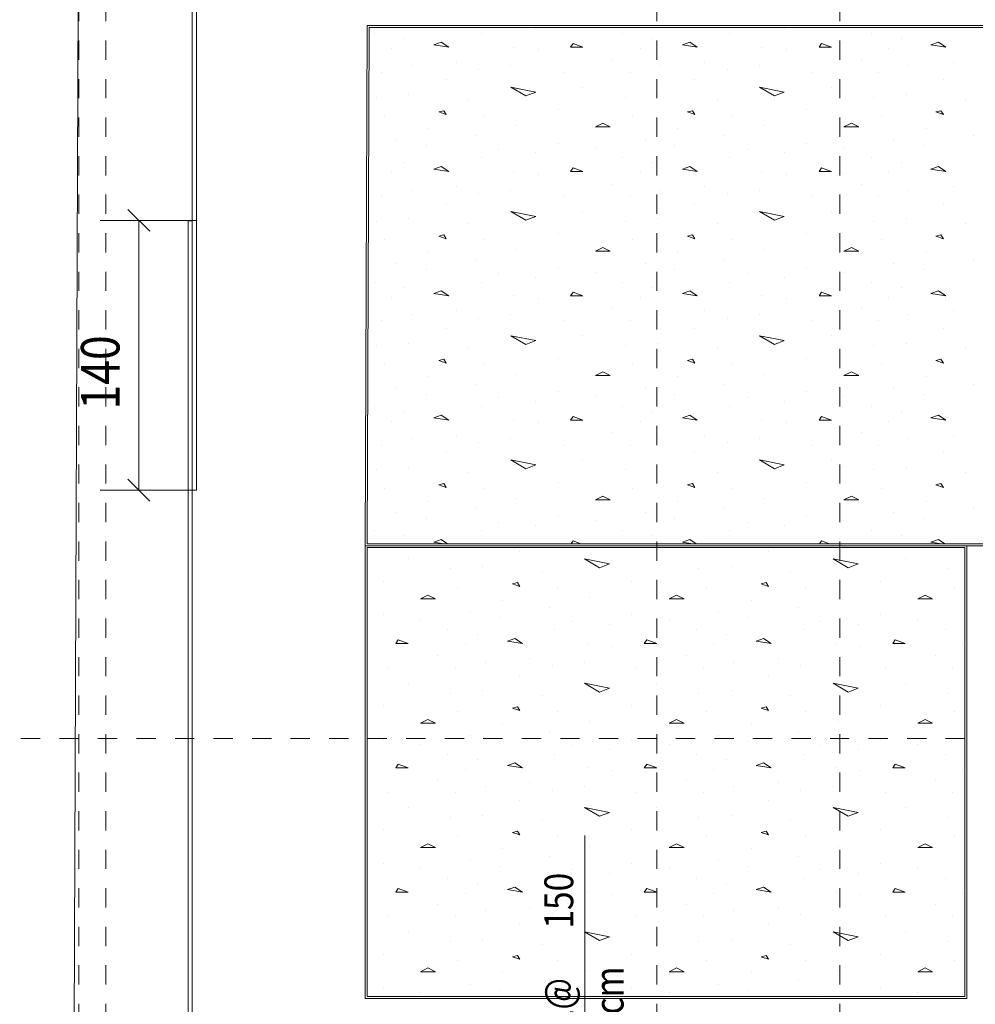
# Model space of a CAD drawing. Units: millimetres. Extents: x 356 to 1046, y 153 to 213.
# Drawn here: x 468 to 473, y 188 to 193 of the extents above; entities that cross this region are included whole.
import ezdxf

# ---------------------------------------------------------------- set-up
doc = ezdxf.new("R2010")
doc.units = ezdxf.units.MM
doc.header["$LTSCALE"] = 0.1
doc.linetypes.add('XKITLINE00', pattern=[0])
doc.linetypes.add('XKITLINE04', pattern=[3, 0.5, -0.5, 0.5, -0.5, 0.5, -0.5])
for name, color, linetype, lineweight in [('Dimension', 1, 'Continuous', 0), ('Graphic object', 1, 'Continuous', 0), ('Grid', 1, 'Continuous', 0), ('Part', 1, 'Continuous', 0), ('test', 1, 'Continuous', 0)]:
    doc.layers.add(name, color=color, linetype=linetype, lineweight=lineweight)
doc.styles.add('ROMANC', font='romans.shx')

# ---------------------------------------------------------------- blocks, each defined once
blk = doc.blocks.new('*A3125')
at = {"layer": 'Part', "color": 3, "linetype": 'XKITLINE00', "lineweight": 0}
blk.add_line((61.8536, -0.0995), (61.9924, 34.5304), dxfattribs=at)
blk = doc.blocks.new('*A3269')
at = {"layer": 'Graphic object', "color": 1, "linetype": 'XKITLINE00', "lineweight": 0}
for p, q in [((66.56, 20.59), (63.436525, 20.59)), ((63.436525, 20.59), (63.436525, 18.24)), ((66.56, 18.24), (66.56, 20.59)), ((63.436525, 18.24), (66.56, 18.24))]:
    blk.add_line(p, q, dxfattribs=at)
blk = doc.blocks.new('*A3270')
at = {"layer": 'Graphic object', "color": 3, "linetype": 'XKITLINE00', "lineweight": 0}
for p, q in [((66.55, 20.58), (63.4465, 20.58)), ((63.4465, 20.58), (63.4465, 18.25)), ((66.55, 18.25), (66.55, 20.58)), ((63.4465, 18.25), (66.55, 18.25))]:
    blk.add_line(p, q, dxfattribs=at)
at = {"layer": 'Graphic object', "color": 2, "linetype": 'XKITLINE00', "lineweight": 0}
for p, q in [((64.2403, 20.5597), (64.2403, 20.5597)), ((65.5306, 20.5597), (65.5306, 20.5597)), ((63.6597, 20.521), (63.6597, 20.521)), ((64.5758, 20.521), (64.7048, 20.4952)), ((64.6532, 20.4758), (64.5758, 20.521)), ((64.7048, 20.4952), (64.6532, 20.4758)), ((64.95, 20.521), (64.95, 20.521)), ((65.8661, 20.521), (65.9952, 20.4952)), ((65.9435, 20.4758), (65.8661, 20.521)), ((65.9952, 20.4952), (65.9435, 20.4758)), ((66.2403, 20.521), (66.2403, 20.521)), ((63.879, 20.4694), (63.879, 20.4694)), ((64.0468, 20.4823), (64.0468, 20.4823)), ((64.3565, 20.4564), (64.3565, 20.4564)), ((65.1694, 20.4694), (65.1694, 20.4694)), ((65.3371, 20.4823), (65.3371, 20.4823)), ((65.6468, 20.4564), (65.6468, 20.4564)), ((66.4597, 20.4694), (66.4597, 20.4694)), ((63.5307, 20.4048), (63.5307, 20.4048)), ((64.2274, 20.3984), (64.2016, 20.3919)), ((64.2016, 20.3919), (64.2403, 20.379)), ((64.2403, 20.379), (64.2274, 20.3984)), ((64.821, 20.4048), (64.821, 20.4048)), ((65.5177, 20.3984), (65.4919, 20.3919)), ((65.4919, 20.3919), (65.5306, 20.379)), ((65.5307, 20.379), (65.5177, 20.3984)), ((66.1113, 20.4048), (66.1113, 20.4048)), ((63.9177, 20.3726), (63.9177, 20.3726)), ((64.4339, 20.3726), (64.4339, 20.3726)), ((65.2081, 20.3726), (65.2081, 20.3726)), ((65.7242, 20.3726), (65.7242, 20.3726)), ((66.4984, 20.3726), (66.4984, 20.3726)), ((63.7629, 20.3339), (63.7242, 20.3145)), ((63.7242, 20.3145), (63.8016, 20.3145)), ((63.8016, 20.3145), (63.7629, 20.3339)), ((64.15, 20.3081), (64.15, 20.3081)), ((64.6016, 20.321), (64.6016, 20.321)), ((65.0532, 20.3339), (65.0145, 20.3145)), ((65.0145, 20.3145), (65.0919, 20.3145)), ((65.0919, 20.3145), (65.0532, 20.3339)), ((65.4403, 20.3081), (65.4403, 20.3081)), ((65.8919, 20.321), (65.8919, 20.321)), ((66.3435, 20.3339), (66.3048, 20.3145)), ((66.3048, 20.3145), (66.3823, 20.3145)), ((66.3823, 20.3145), (66.3435, 20.3339)), ((63.9823, 20.25), (63.9823, 20.25)), ((64.3952, 20.2694), (64.3952, 20.2694)), ((65.2726, 20.25), (65.2726, 20.25)), ((65.6855, 20.2694), (65.6855, 20.2694)), ((63.5307, 20.2306), (63.5307, 20.2306)), ((63.7242, 20.2048), (63.7242, 20.2048)), ((64.1371, 20.2177), (64.1371, 20.2177)), ((64.5113, 20.1984), (64.5113, 20.1984)), ((64.821, 20.2306), (64.821, 20.2306)), ((65.0145, 20.2048), (65.0145, 20.2048)), ((65.4274, 20.2177), (65.4274, 20.2177)), ((65.8016, 20.1984), (65.8016, 20.1984)), ((66.1113, 20.2306), (66.1113, 20.2306)), ((66.3048, 20.2048), (66.3048, 20.2048)), ((63.8661, 20.1532), (63.8661, 20.1532)), ((64.421, 20.1532), (64.421, 20.1532)), ((64.7048, 20.179), (64.7048, 20.179)), ((65.1565, 20.1532), (65.1565, 20.1532)), ((65.7113, 20.1532), (65.7113, 20.1532)), ((65.9952, 20.179), (65.9952, 20.179)), ((66.4468, 20.1532), (66.4468, 20.1532)), ((63.6081, 20.1016), (63.5952, 20.0823)), ((63.6597, 20.0823), (63.6081, 20.1016)), ((64.021, 20.1274), (64.021, 20.1274)), ((64.2145, 20.1081), (64.1758, 20.0952)), ((64.1758, 20.0952), (64.2532, 20.0823)), ((64.2532, 20.0823), (64.2145, 20.1081)), ((64.8984, 20.1016), (64.8855, 20.0823)), ((64.95, 20.0823), (64.8984, 20.1016)), ((65.3113, 20.1274), (65.3113, 20.1274)), ((65.5048, 20.1081), (65.4661, 20.0952)), ((65.4661, 20.0952), (65.5436, 20.0823)), ((65.5435, 20.0823), (65.5048, 20.1081)), ((66.1887, 20.1016), (66.1758, 20.0823)), ((66.2403, 20.0823), (66.1887, 20.1016)), ((63.5952, 20.0823), (63.6597, 20.0823)), ((63.9565, 20.0758), (63.9565, 20.0758)), ((64.5887, 20.0823), (64.5887, 20.0823)), ((64.7177, 20.0694), (64.7177, 20.0694)), ((64.8855, 20.0823), (64.95, 20.0823)), ((65.2468, 20.0758), (65.2468, 20.0758)), ((65.879, 20.0823), (65.879, 20.0823)), ((66.0081, 20.0694), (66.0081, 20.0694)), ((66.1758, 20.0823), (66.2403, 20.0823)), ((66.5371, 20.0758), (66.5371, 20.0758)), ((63.8145, 20.0177), (63.8145, 20.0177)), ((64.0597, 19.9855), (64.0597, 19.9855)), ((64.2919, 20.0048), (64.2919, 20.0048)), ((64.5758, 19.9855), (64.5758, 19.9855)), ((65.1048, 20.0177), (65.1048, 20.0177)), ((65.35, 19.9855), (65.35, 19.9855)), ((65.5823, 20.0048), (65.5823, 20.0048)), ((65.8661, 19.9855), (65.8661, 19.9855)), ((66.3952, 20.0177), (66.3952, 20.0177)), ((63.5565, 19.9532), (63.5565, 19.9532)), ((63.9048, 19.9532), (63.9048, 19.9532)), ((64.4081, 19.9661), (64.4081, 19.9661)), ((64.8468, 19.9532), (64.8468, 19.9532)), ((65.1952, 19.9532), (65.1952, 19.9532)), ((65.6984, 19.9661), (65.6984, 19.9661)), ((66.1371, 19.9532), (66.1371, 19.9532)), ((66.4855, 19.9532), (66.4855, 19.9532)), ((64.2403, 19.9145), (64.2403, 19.9145)), ((65.5306, 19.9145), (65.5306, 19.9145)), ((63.6597, 19.8758), (63.6597, 19.8758)), ((64.0468, 19.8371), (64.0468, 19.8371)), ((64.5758, 19.8758), (64.7048, 19.85)), ((64.6532, 19.8306), (64.5758, 19.8758)), ((64.7048, 19.85), (64.6532, 19.8306)), ((64.95, 19.8758), (64.95, 19.8758)), ((65.3371, 19.8371), (65.3371, 19.8371)), ((65.8661, 19.8758), (65.9952, 19.85)), ((65.9435, 19.8306), (65.8661, 19.8758)), ((65.9952, 19.85), (65.9435, 19.8306)), ((66.2403, 19.8758), (66.2403, 19.8758)), ((63.879, 19.8242), (63.879, 19.8242)), ((64.3565, 19.8113), (64.3565, 19.8113)), ((65.1694, 19.8242), (65.1694, 19.8242)), ((65.6468, 19.8113), (65.6468, 19.8113)), ((66.4597, 19.8242), (66.4597, 19.8242)), ((63.5307, 19.7597), (63.5307, 19.7597)), ((63.9177, 19.7274), (63.9177, 19.7274)), ((64.2274, 19.7532), (64.2016, 19.7468)), ((64.2016, 19.7468), (64.2403, 19.7339)), ((64.2403, 19.7339), (64.2274, 19.7532)), ((64.4339, 19.7274), (64.4339, 19.7274)), ((64.821, 19.7597), (64.821, 19.7597)), ((65.2081, 19.7274), (65.2081, 19.7274)), ((65.5177, 19.7532), (65.4919, 19.7468)), ((65.4919, 19.7468), (65.5306, 19.7339)), ((65.5306, 19.7339), (65.5177, 19.7532)), ((65.7242, 19.7274), (65.7242, 19.7274)), ((66.1113, 19.7597), (66.1113, 19.7597)), ((66.4984, 19.7274), (66.4984, 19.7274)), ((63.7629, 19.6887), (63.7242, 19.6694)), ((63.8016, 19.6694), (63.7629, 19.6887)), ((64.6016, 19.6758), (64.6016, 19.6758)), ((65.0532, 19.6887), (65.0145, 19.6694)), ((65.0919, 19.6694), (65.0532, 19.6887)), ((65.8919, 19.6758), (65.8919, 19.6758)), ((66.3435, 19.6887), (66.3048, 19.6694)), ((66.3823, 19.6694), (66.3435, 19.6887)), ((63.7242, 19.6694), (63.8016, 19.6694)), ((64.15, 19.6629), (64.15, 19.6629)), ((64.3952, 19.6242), (64.3952, 19.6242)), ((65.0145, 19.6694), (65.0919, 19.6694)), ((65.4403, 19.6629), (65.4403, 19.6629)), ((65.6855, 19.6242), (65.6855, 19.6242)), ((66.3048, 19.6694), (66.3823, 19.6694)), ((63.5307, 19.5855), (63.5307, 19.5855)), ((63.9823, 19.6048), (63.9823, 19.6048)), ((64.1371, 19.5726), (64.1371, 19.5726)), ((64.821, 19.5855), (64.821, 19.5855)), ((65.2726, 19.6048), (65.2726, 19.6048)), ((65.4274, 19.5726), (65.4274, 19.5726)), ((66.1113, 19.5855), (66.1113, 19.5855)), ((63.7242, 19.5597), (63.7242, 19.5597)), ((64.5113, 19.5532), (64.5113, 19.5532)), ((64.7048, 19.5339), (64.7048, 19.5339)), ((65.0145, 19.5597), (65.0145, 19.5597)), ((65.8016, 19.5532), (65.8016, 19.5532)), ((65.9952, 19.5339), (65.9952, 19.5339)), ((66.3048, 19.5597), (66.3048, 19.5597)), ((63.8661, 19.5081), (63.8661, 19.5081)), ((64.021, 19.4823), (64.021, 19.4823)), ((64.421, 19.5081), (64.421, 19.5081)), ((65.1565, 19.5081), (65.1565, 19.5081)), ((65.3113, 19.4823), (65.3113, 19.4823)), ((65.7113, 19.5081), (65.7113, 19.5081)), ((66.4468, 19.5081), (66.4468, 19.5081)), ((63.6081, 19.4564), (63.5952, 19.4371)), ((63.5952, 19.4371), (63.6597, 19.4371)), ((63.6597, 19.4371), (63.6081, 19.4564)), ((63.9565, 19.4306), (63.9565, 19.4306)), ((64.2145, 19.4629), (64.1758, 19.45)), ((64.1758, 19.45), (64.2532, 19.4371)), ((64.2532, 19.4371), (64.2145, 19.4629)), ((64.5887, 19.4371), (64.5887, 19.4371)), ((64.7177, 19.4242), (64.7177, 19.4242)), ((64.8984, 19.4564), (64.8855, 19.4371)), ((64.8855, 19.4371), (64.95, 19.4371)), ((64.95, 19.4371), (64.8984, 19.4564)), ((65.2468, 19.4306), (65.2468, 19.4306)), ((65.5048, 19.4629), (65.4661, 19.45)), ((65.4661, 19.45), (65.5435, 19.4371)), ((65.5435, 19.4371), (65.5048, 19.4629)), ((65.879, 19.4371), (65.879, 19.4371)), ((66.0081, 19.4242), (66.0081, 19.4242)), ((66.1887, 19.4564), (66.1758, 19.4371)), ((66.1758, 19.4371), (66.2403, 19.4371)), ((66.2403, 19.4371), (66.1887, 19.4564)), ((66.5371, 19.4306), (66.5371, 19.4306)), ((63.8145, 19.3726), (63.8145, 19.3726)), ((65.1048, 19.3726), (65.1048, 19.3726)), ((66.3952, 19.3726), (66.3952, 19.3726)), ((64.0597, 19.3403), (64.0597, 19.3403)), ((64.2919, 19.3597), (64.2919, 19.3597)), ((64.4081, 19.321), (64.4081, 19.321)), ((64.5758, 19.3403), (64.5758, 19.3403)), ((65.35, 19.3403), (65.35, 19.3403)), ((65.5823, 19.3597), (65.5823, 19.3597)), ((65.6984, 19.321), (65.6984, 19.321)), ((65.8661, 19.3403), (65.8661, 19.3403)), ((63.5565, 19.3081), (63.5565, 19.3081)), ((63.9048, 19.3081), (63.9048, 19.3081)), ((64.2403, 19.2694), (64.2403, 19.2694)), ((64.8468, 19.3081), (64.8468, 19.3081)), ((65.1952, 19.3081), (65.1952, 19.3081)), ((65.5306, 19.2694), (65.5306, 19.2694)), ((66.1371, 19.3081), (66.1371, 19.3081)), ((66.4855, 19.3081), (66.4855, 19.3081)), ((63.6597, 19.2306), (63.6597, 19.2306)), ((64.5758, 19.2306), (64.7048, 19.2048)), ((64.6532, 19.1855), (64.5758, 19.2306)), ((64.95, 19.2306), (64.95, 19.2306)), ((65.8661, 19.2306), (65.9952, 19.2048)), ((65.9435, 19.1855), (65.8661, 19.2306)), ((66.2403, 19.2306), (66.2403, 19.2306)), ((63.879, 19.179), (63.879, 19.179)), ((64.0468, 19.1919), (64.0468, 19.1919)), ((64.3565, 19.1661), (64.3565, 19.1661)), ((64.7048, 19.2048), (64.6532, 19.1855)), ((65.1694, 19.179), (65.1694, 19.179)), ((65.3371, 19.1919), (65.3371, 19.1919)), ((65.6468, 19.1661), (65.6468, 19.1661)), ((65.9952, 19.2048), (65.9435, 19.1855)), ((66.4597, 19.179), (66.4597, 19.179)), ((63.5307, 19.1145), (63.5307, 19.1145)), ((64.821, 19.1145), (64.821, 19.1145)), ((66.1113, 19.1145), (66.1113, 19.1145)), ((63.9177, 19.0823), (63.9177, 19.0823)), ((64.2274, 19.1081), (64.2016, 19.1016)), ((64.2016, 19.1016), (64.2403, 19.0887)), ((64.2403, 19.0887), (64.2274, 19.1081)), ((64.4339, 19.0823), (64.4339, 19.0823)), ((65.2081, 19.0823), (65.2081, 19.0823)), ((65.5177, 19.1081), (65.4919, 19.1016)), ((65.4919, 19.1016), (65.5306, 19.0887)), ((65.5306, 19.0887), (65.5177, 19.1081)), ((65.7242, 19.0823), (65.7242, 19.0823)), ((66.4984, 19.0823), (66.4984, 19.0823)), ((63.7629, 19.0435), (63.7242, 19.0242)), ((63.7242, 19.0242), (63.8016, 19.0242)), ((63.8016, 19.0242), (63.7629, 19.0435)), ((64.15, 19.0177), (64.15, 19.0177)), ((64.6016, 19.0306), (64.6016, 19.0306)), ((65.0532, 19.0435), (65.0145, 19.0242)), ((65.0145, 19.0242), (65.0919, 19.0242)), ((65.0919, 19.0242), (65.0532, 19.0435)), ((65.4403, 19.0177), (65.4403, 19.0177)), ((65.8919, 19.0306), (65.8919, 19.0306)), ((66.3435, 19.0435), (66.3048, 19.0242)), ((66.3048, 19.0242), (66.3823, 19.0242)), ((66.3823, 19.0242), (66.3435, 19.0435)), ((63.9823, 18.9597), (63.9823, 18.9597)), ((64.3952, 18.979), (64.3952, 18.979)), ((65.2726, 18.9597), (65.2726, 18.9597)), ((65.6855, 18.979), (65.6855, 18.979)), ((63.5307, 18.9403), (63.5307, 18.9403)), ((63.7242, 18.9145), (63.7242, 18.9145)), ((64.1371, 18.9274), (64.1371, 18.9274)), ((64.5113, 18.9081), (64.5113, 18.9081)), ((64.821, 18.9403), (64.821, 18.9403)), ((65.0145, 18.9145), (65.0145, 18.9145)), ((65.4274, 18.9274), (65.4274, 18.9274)), ((65.8016, 18.9081), (65.8016, 18.9081)), ((66.1113, 18.9403), (66.1113, 18.9403)), ((66.3048, 18.9145), (66.3048, 18.9145)), ((63.8661, 18.8629), (63.8661, 18.8629)), ((64.421, 18.8629), (64.421, 18.8629)), ((64.7048, 18.8887), (64.7048, 18.8887)), ((65.1565, 18.8629), (65.1565, 18.8629)), ((65.7113, 18.8629), (65.7113, 18.8629)), ((65.9952, 18.8887), (65.9952, 18.8887)), ((66.4468, 18.8629), (66.4468, 18.8629)), ((63.6081, 18.8113), (63.5952, 18.7919)), ((63.6597, 18.7919), (63.6081, 18.8113)), ((64.021, 18.8371), (64.021, 18.8371)), ((64.2145, 18.8177), (64.1758, 18.8048)), ((64.2532, 18.7919), (64.2145, 18.8177)), ((64.8984, 18.8113), (64.8855, 18.7919)), ((64.95, 18.7919), (64.8984, 18.8113)), ((65.3113, 18.8371), (65.3113, 18.8371)), ((65.5048, 18.8177), (65.4661, 18.8048)), ((65.5435, 18.7919), (65.5048, 18.8177)), ((66.1887, 18.8113), (66.1758, 18.7919)), ((66.2403, 18.7919), (66.1887, 18.8113)), ((63.5952, 18.7919), (63.6597, 18.7919)), ((63.9565, 18.7855), (63.9565, 18.7855)), ((64.1758, 18.8048), (64.2532, 18.7919)), ((64.5887, 18.7919), (64.5887, 18.7919)), ((64.7177, 18.779), (64.7177, 18.779)), ((64.8855, 18.7919), (64.95, 18.7919)), ((65.2468, 18.7855), (65.2468, 18.7855)), ((65.4661, 18.8048), (65.5435, 18.7919)), ((65.879, 18.7919), (65.879, 18.7919)), ((66.0081, 18.779), (66.0081, 18.779)), ((66.1758, 18.7919), (66.2403, 18.7919)), ((66.5371, 18.7855), (66.5371, 18.7855)), ((63.8145, 18.7274), (63.8145, 18.7274)), ((64.2919, 18.7145), (64.2919, 18.7145)), ((65.1048, 18.7274), (65.1048, 18.7274)), ((65.5823, 18.7145), (65.5823, 18.7145)), ((66.3952, 18.7274), (66.3952, 18.7274)), ((63.5565, 18.6629), (63.5565, 18.6629)), ((63.9048, 18.6629), (63.9048, 18.6629)), ((64.0597, 18.6952), (64.0597, 18.6952)), ((64.4081, 18.6758), (64.4081, 18.6758)), ((64.5758, 18.6952), (64.5758, 18.6952)), ((64.8468, 18.6629), (64.8468, 18.6629)), ((65.1952, 18.6629), (65.1952, 18.6629)), ((65.35, 18.6952), (65.35, 18.6952)), ((65.6984, 18.6758), (65.6984, 18.6758)), ((65.8661, 18.6952), (65.8661, 18.6952)), ((66.1371, 18.6629), (66.1371, 18.6629)), ((66.4855, 18.6629), (66.4855, 18.6629)), ((64.2403, 18.6242), (64.2403, 18.6242)), ((65.5306, 18.6242), (65.5306, 18.6242)), ((63.6597, 18.5855), (63.6597, 18.5855)), ((64.5758, 18.5855), (64.7048, 18.5597)), ((64.6532, 18.5403), (64.5758, 18.5855)), ((64.7048, 18.5597), (64.6532, 18.5403)), ((64.95, 18.5855), (64.95, 18.5855)), ((65.8661, 18.5855), (65.9952, 18.5597)), ((65.9435, 18.5403), (65.8661, 18.5855)), ((65.9952, 18.5597), (65.9435, 18.5403)), ((66.2403, 18.5855), (66.2403, 18.5855)), ((63.879, 18.5339), (63.879, 18.5339)), ((64.0468, 18.5468), (64.0468, 18.5468)), ((64.3565, 18.521), (64.3565, 18.521)), ((65.1694, 18.5339), (65.1694, 18.5339)), ((65.3371, 18.5468), (65.3371, 18.5468)), ((65.6468, 18.521), (65.6468, 18.521)), ((66.4597, 18.5339), (66.4597, 18.5339)), ((63.5307, 18.4694), (63.5307, 18.4694)), ((64.2274, 18.4629), (64.2016, 18.4565)), ((64.2016, 18.4565), (64.2403, 18.4435)), ((64.2403, 18.4435), (64.2274, 18.4629)), ((64.821, 18.4694), (64.821, 18.4694)), ((65.5177, 18.4629), (65.4919, 18.4565)), ((65.4919, 18.4565), (65.5306, 18.4435)), ((65.5306, 18.4435), (65.5177, 18.4629)), ((66.1113, 18.4694), (66.1113, 18.4694)), ((63.7629, 18.3984), (63.7242, 18.379)), ((63.8016, 18.379), (63.7629, 18.3984)), ((63.9177, 18.4371), (63.9177, 18.4371)), ((64.4339, 18.4371), (64.4339, 18.4371)), ((65.0532, 18.3984), (65.0145, 18.379)), ((65.0919, 18.379), (65.0532, 18.3984)), ((65.2081, 18.4371), (65.2081, 18.4371)), ((65.7242, 18.4371), (65.7242, 18.4371)), ((66.3435, 18.3984), (66.3048, 18.379)), ((66.3823, 18.379), (66.3435, 18.3984)), ((66.4984, 18.4371), (66.4984, 18.4371)), ((63.7242, 18.379), (63.8016, 18.379)), ((64.15, 18.3726), (64.15, 18.3726)), ((64.6016, 18.3855), (64.6016, 18.3855)), ((65.0145, 18.379), (65.0919, 18.379)), ((65.4403, 18.3726), (65.4403, 18.3726)), ((65.8919, 18.3855), (65.8919, 18.3855)), ((66.3048, 18.379), (66.3823, 18.379)), ((63.5307, 18.2952), (63.5307, 18.2952)), ((63.9823, 18.3145), (63.9823, 18.3145)), ((64.3952, 18.3339), (64.3952, 18.3339)), ((64.821, 18.2952), (64.821, 18.2952)), ((65.2726, 18.3145), (65.2726, 18.3145)), ((65.6855, 18.3339), (65.6855, 18.3339)), ((66.1113, 18.2952), (66.1113, 18.2952)), ((63.7242, 18.2694), (63.7242, 18.2694)), ((64.1371, 18.2823), (64.1371, 18.2823)), ((64.5113, 18.2629), (64.5113, 18.2629)), ((65.0145, 18.2694), (65.0145, 18.2694)), ((65.4274, 18.2823), (65.4274, 18.2823)), ((65.8016, 18.2629), (65.8016, 18.2629)), ((66.3048, 18.2694), (66.3048, 18.2694))]:
    blk.add_line(p, q, dxfattribs=at)
blk = doc.blocks.new('*A3271')
at = {"layer": 'Graphic object', "color": 1, "linetype": 'XKITLINE00', "lineweight": 0}
for p, q in [((63.447343, 23.29), (63.436525, 20.59)), ((68.758072, 23.29), (63.447343, 23.29)), ((63.436525, 20.59), (68.769243, 20.59))]:
    blk.add_line(p, q, dxfattribs=at)
blk = doc.blocks.new('*A3272')
at = {"layer": 'Graphic object', "color": 3, "linetype": 'XKITLINE00', "lineweight": 0}
for p, q in [((63.4573, 23.28), (63.4466, 20.6)), ((68.7481, 23.28), (63.4573, 23.28)), ((63.4466, 20.6), (68.7592, 20.6))]:
    blk.add_line(p, q, dxfattribs=at)
at = {"layer": 'Graphic object', "color": 2, "linetype": 'XKITLINE00', "lineweight": 0}
for p, q in [((64.3223, 23.2735), (64.3223, 23.2735)), ((65.6126, 23.2735), (65.6126, 23.2735)), ((63.4836, 23.2477), (63.4836, 23.2477)), ((63.6384, 23.2219), (63.6384, 23.2219)), ((63.832, 23.2026), (63.7933, 23.1897)), ((63.8707, 23.1768), (63.832, 23.2026)), ((64.0384, 23.2477), (64.0384, 23.2477)), ((64.7739, 23.2477), (64.7739, 23.2477)), ((64.9288, 23.2219), (64.9288, 23.2219)), ((65.1223, 23.2026), (65.0836, 23.1897)), ((65.161, 23.1768), (65.1223, 23.2026)), ((65.3288, 23.2477), (65.3288, 23.2477)), ((66.0642, 23.2477), (66.0642, 23.2477)), ((66.2191, 23.2219), (66.2191, 23.2219)), ((66.4126, 23.2026), (66.3739, 23.1897)), ((66.4513, 23.1768), (66.4126, 23.2026)), ((63.5739, 23.1703), (63.5739, 23.1703)), ((63.7933, 23.1897), (63.8707, 23.1768)), ((64.2062, 23.1768), (64.2062, 23.1768)), ((64.3352, 23.1639), (64.3352, 23.1639)), ((64.5159, 23.1961), (64.503, 23.1768)), ((64.503, 23.1768), (64.5675, 23.1768)), ((64.5675, 23.1768), (64.5159, 23.1961)), ((64.8643, 23.1703), (64.8643, 23.1703)), ((65.0836, 23.1897), (65.161, 23.1768)), ((65.4965, 23.1768), (65.4965, 23.1768)), ((65.6255, 23.1639), (65.6255, 23.1639)), ((65.8062, 23.1961), (65.7933, 23.1768)), ((65.7933, 23.1768), (65.8578, 23.1768)), ((65.8578, 23.1768), (65.8062, 23.1961)), ((66.1546, 23.1703), (66.1546, 23.1703)), ((66.3739, 23.1897), (66.4513, 23.1768)), ((63.9094, 23.0994), (63.9094, 23.0994)), ((64.7223, 23.1123), (64.7223, 23.1123)), ((65.1997, 23.0994), (65.1997, 23.0994)), ((66.0126, 23.1123), (66.0126, 23.1123)), ((66.4901, 23.0994), (66.4901, 23.0994)), ((63.5223, 23.0477), (63.5223, 23.0477)), ((63.6772, 23.08), (63.6772, 23.08)), ((64.0255, 23.0606), (64.0255, 23.0606)), ((64.1933, 23.08), (64.1933, 23.08)), ((64.4643, 23.0477), (64.4643, 23.0477)), ((64.8126, 23.0477), (64.8126, 23.0477)), ((64.9675, 23.08), (64.9675, 23.08)), ((65.3159, 23.0606), (65.3159, 23.0606)), ((65.4836, 23.08), (65.4836, 23.08)), ((65.7546, 23.0477), (65.7546, 23.0477)), ((66.103, 23.0477), (66.103, 23.0477)), ((66.2578, 23.08), (66.2578, 23.08)), ((63.8578, 23.009), (63.8578, 23.009)), ((65.1481, 23.009), (65.1481, 23.009)), ((66.4384, 23.009), (66.4384, 23.009)), ((64.1933, 22.9703), (64.3223, 22.9445)), ((64.2707, 22.9252), (64.1933, 22.9703)), ((64.5675, 22.9703), (64.5675, 22.9703)), ((65.4836, 22.9703), (65.6126, 22.9445)), ((65.561, 22.9252), (65.4836, 22.9703)), ((65.8578, 22.9703), (65.8578, 22.9703)), ((63.4965, 22.9187), (63.4965, 22.9187)), ((63.6643, 22.9316), (63.6643, 22.9316)), ((63.9739, 22.9058), (63.9739, 22.9058)), ((64.3223, 22.9445), (64.2707, 22.9252)), ((64.7868, 22.9187), (64.7868, 22.9187)), ((64.9546, 22.9316), (64.9546, 22.9316)), ((65.2642, 22.9058), (65.2642, 22.9058)), ((65.6126, 22.9445), (65.561, 22.9252)), ((66.0772, 22.9187), (66.0772, 22.9187)), ((66.2449, 22.9316), (66.2449, 22.9316)), ((66.5546, 22.9058), (66.5546, 22.9058)), ((63.8449, 22.8477), (63.8191, 22.8413)), ((63.8578, 22.8284), (63.8449, 22.8477)), ((64.4384, 22.8542), (64.4384, 22.8542)), ((65.1352, 22.8477), (65.1094, 22.8413)), ((65.1481, 22.8284), (65.1352, 22.8477)), ((65.7288, 22.8542), (65.7288, 22.8542)), ((66.4255, 22.8477), (66.3997, 22.8413)), ((66.4384, 22.8284), (66.4255, 22.8477)), ((63.5352, 22.8219), (63.5352, 22.8219)), ((63.8191, 22.8413), (63.8578, 22.8284)), ((64.0513, 22.8219), (64.0513, 22.8219)), ((64.8255, 22.8219), (64.8255, 22.8219)), ((65.1094, 22.8413), (65.1481, 22.8284)), ((65.3417, 22.8219), (65.3417, 22.8219)), ((66.1159, 22.8219), (66.1159, 22.8219)), ((66.3997, 22.8413), (66.4384, 22.8284)), ((63.7675, 22.7574), (63.7675, 22.7574)), ((64.2191, 22.7703), (64.2191, 22.7703)), ((64.6707, 22.7832), (64.632, 22.7639)), ((64.632, 22.7639), (64.7094, 22.7639)), ((64.7094, 22.7639), (64.6707, 22.7832)), ((65.0578, 22.7574), (65.0578, 22.7574)), ((65.5094, 22.7703), (65.5094, 22.7703)), ((65.961, 22.7832), (65.9223, 22.7639)), ((65.9223, 22.7639), (65.9997, 22.7639)), ((65.9997, 22.7639), (65.961, 22.7832)), ((66.3481, 22.7574), (66.3481, 22.7574)), ((63.5997, 22.6994), (63.5997, 22.6994)), ((64.0126, 22.7187), (64.0126, 22.7187)), ((64.8901, 22.6994), (64.8901, 22.6994)), ((65.303, 22.7187), (65.303, 22.7187)), ((66.1804, 22.6994), (66.1804, 22.6994)), ((66.5933, 22.7187), (66.5933, 22.7187)), ((63.7546, 22.6671), (63.7546, 22.6671)), ((64.1288, 22.6477), (64.1288, 22.6477)), ((64.4384, 22.68), (64.4384, 22.68)), ((64.632, 22.6542), (64.632, 22.6542)), ((65.0449, 22.6671), (65.0449, 22.6671)), ((65.4191, 22.6477), (65.4191, 22.6477)), ((65.7288, 22.68), (65.7288, 22.68)), ((65.9223, 22.6542), (65.9223, 22.6542)), ((66.3352, 22.6671), (66.3352, 22.6671)), ((63.4836, 22.6026), (63.4836, 22.6026)), ((64.0384, 22.6026), (64.0384, 22.6026)), ((64.3223, 22.6284), (64.3223, 22.6284)), ((64.7739, 22.6026), (64.7739, 22.6026)), ((65.3288, 22.6026), (65.3288, 22.6026)), ((65.6126, 22.6284), (65.6126, 22.6284)), ((66.0642, 22.6026), (66.0642, 22.6026)), ((63.6384, 22.5768), (63.6384, 22.5768)), ((63.832, 22.5574), (63.7933, 22.5445)), ((63.7933, 22.5445), (63.8707, 22.5316)), ((63.8707, 22.5316), (63.832, 22.5574)), ((64.5159, 22.551), (64.503, 22.5316)), ((64.5675, 22.5316), (64.5159, 22.551)), ((64.9288, 22.5768), (64.9288, 22.5768)), ((65.1223, 22.5574), (65.0836, 22.5445)), ((65.0836, 22.5445), (65.161, 22.5316)), ((65.161, 22.5316), (65.1223, 22.5574)), ((65.8062, 22.551), (65.7933, 22.5316)), ((65.8578, 22.5316), (65.8062, 22.551)), ((66.2191, 22.5768), (66.2191, 22.5768)), ((66.4126, 22.5574), (66.3739, 22.5445)), ((66.3739, 22.5445), (66.4513, 22.5316)), ((66.4513, 22.5316), (66.4126, 22.5574)), ((63.5739, 22.5252), (63.5739, 22.5252)), ((64.2062, 22.5316), (64.2062, 22.5316)), ((64.3352, 22.5187), (64.3352, 22.5187)), ((64.503, 22.5316), (64.5675, 22.5316)), ((64.8643, 22.5252), (64.8643, 22.5252)), ((65.4965, 22.5316), (65.4965, 22.5316)), ((65.6255, 22.5187), (65.6255, 22.5187)), ((65.7933, 22.5316), (65.8578, 22.5316)), ((66.1546, 22.5252), (66.1546, 22.5252)), ((63.6772, 22.4348), (63.6772, 22.4348)), ((63.9094, 22.4542), (63.9094, 22.4542)), ((64.1933, 22.4348), (64.1933, 22.4348)), ((64.7223, 22.4671), (64.7223, 22.4671)), ((64.9675, 22.4348), (64.9675, 22.4348)), ((65.1997, 22.4542), (65.1997, 22.4542)), ((65.4836, 22.4348), (65.4836, 22.4348)), ((66.0126, 22.4671), (66.0126, 22.4671)), ((66.2578, 22.4348), (66.2578, 22.4348)), ((66.4901, 22.4542), (66.4901, 22.4542)), ((63.5223, 22.4026), (63.5223, 22.4026)), ((64.0255, 22.4155), (64.0255, 22.4155)), ((64.4643, 22.4026), (64.4643, 22.4026)), ((64.8126, 22.4026), (64.8126, 22.4026)), ((65.3159, 22.4155), (65.3159, 22.4155)), ((65.7546, 22.4026), (65.7546, 22.4026)), ((66.103, 22.4026), (66.103, 22.4026)), ((63.8578, 22.3639), (63.8578, 22.3639)), ((65.1481, 22.3639), (65.1481, 22.3639)), ((66.4384, 22.3639), (66.4384, 22.3639)), ((63.6643, 22.2865), (63.6643, 22.2865)), ((64.1933, 22.3252), (64.3223, 22.2994)), ((64.2707, 22.28), (64.1933, 22.3252)), ((64.3223, 22.2994), (64.2707, 22.28)), ((64.5675, 22.3252), (64.5675, 22.3252)), ((64.9546, 22.2865), (64.9546, 22.2865)), ((65.4836, 22.3252), (65.6126, 22.2994)), ((65.561, 22.28), (65.4836, 22.3252)), ((65.6126, 22.2994), (65.561, 22.28)), ((65.8578, 22.3252), (65.8578, 22.3252)), ((66.2449, 22.2865), (66.2449, 22.2865)), ((63.4965, 22.2736), (63.4965, 22.2736)), ((63.9739, 22.2606), (63.9739, 22.2606)), ((64.7868, 22.2736), (64.7868, 22.2736)), ((65.2642, 22.2606), (65.2642, 22.2606)), ((66.0772, 22.2736), (66.0772, 22.2736)), ((66.5546, 22.2606), (66.5546, 22.2606)), ((63.8449, 22.2026), (63.8191, 22.1961)), ((63.8191, 22.1961), (63.8578, 22.1832)), ((63.8578, 22.1832), (63.8449, 22.2026)), ((64.4384, 22.209), (64.4384, 22.209)), ((65.1352, 22.2026), (65.1094, 22.1961)), ((65.1094, 22.1961), (65.1481, 22.1832)), ((65.1481, 22.1832), (65.1352, 22.2026)), ((65.7288, 22.209), (65.7288, 22.209)), ((66.4255, 22.2026), (66.3997, 22.1961)), ((66.3997, 22.1961), (66.4384, 22.1832)), ((66.4384, 22.1832), (66.4255, 22.2026)), ((63.5352, 22.1768), (63.5352, 22.1768)), ((64.0513, 22.1768), (64.0513, 22.1768)), ((64.6707, 22.1381), (64.632, 22.1187)), ((64.7094, 22.1187), (64.6707, 22.1381)), ((64.8255, 22.1768), (64.8255, 22.1768)), ((65.3417, 22.1768), (65.3417, 22.1768)), ((65.961, 22.1381), (65.9223, 22.1187)), ((65.9997, 22.1187), (65.961, 22.1381)), ((66.1159, 22.1768), (66.1159, 22.1768)), ((63.7675, 22.1123), (63.7675, 22.1123)), ((64.2191, 22.1252), (64.2191, 22.1252)), ((64.632, 22.1187), (64.7094, 22.1187)), ((65.0578, 22.1123), (65.0578, 22.1123)), ((65.5094, 22.1252), (65.5094, 22.1252)), ((65.9223, 22.1187), (65.9997, 22.1187)), ((66.3481, 22.1123), (66.3481, 22.1123)), ((63.5997, 22.0542), (63.5997, 22.0542)), ((64.0126, 22.0736), (64.0126, 22.0736)), ((64.4384, 22.0348), (64.4384, 22.0348)), ((64.8901, 22.0542), (64.8901, 22.0542)), ((65.303, 22.0736), (65.303, 22.0736)), ((65.7288, 22.0348), (65.7288, 22.0348)), ((66.1804, 22.0542), (66.1804, 22.0542)), ((66.5933, 22.0736), (66.5933, 22.0736)), ((63.7546, 22.0219), (63.7546, 22.0219)), ((64.1288, 22.0026), (64.1288, 22.0026)), ((64.3223, 21.9832), (64.3223, 21.9832)), ((64.632, 22.009), (64.632, 22.009)), ((65.0449, 22.0219), (65.0449, 22.0219)), ((65.4191, 22.0026), (65.4191, 22.0026)), ((65.6126, 21.9832), (65.6126, 21.9832)), ((65.9223, 22.009), (65.9223, 22.009)), ((66.3352, 22.0219), (66.3352, 22.0219)), ((63.4836, 21.9574), (63.4836, 21.9574)), ((63.6384, 21.9316), (63.6384, 21.9316)), ((64.0384, 21.9574), (64.0384, 21.9574)), ((64.7739, 21.9574), (64.7739, 21.9574)), ((64.9288, 21.9316), (64.9288, 21.9316)), ((65.3288, 21.9574), (65.3288, 21.9574)), ((66.0642, 21.9574), (66.0642, 21.9574)), ((66.2191, 21.9316), (66.2191, 21.9316)), ((63.5739, 21.88), (63.5739, 21.88)), ((63.832, 21.9123), (63.7933, 21.8994)), ((63.7933, 21.8994), (63.8707, 21.8865)), ((63.8707, 21.8865), (63.832, 21.9123)), ((64.2062, 21.8865), (64.2062, 21.8865)), ((64.3352, 21.8736), (64.3352, 21.8736)), ((64.5159, 21.9058), (64.503, 21.8865)), ((64.503, 21.8865), (64.5675, 21.8865)), ((64.5675, 21.8865), (64.5159, 21.9058)), ((64.8643, 21.88), (64.8643, 21.88)), ((65.1223, 21.9123), (65.0836, 21.8994)), ((65.0836, 21.8994), (65.161, 21.8865)), ((65.161, 21.8865), (65.1223, 21.9123)), ((65.4965, 21.8865), (65.4965, 21.8865)), ((65.6255, 21.8736), (65.6255, 21.8736)), ((65.8062, 21.9058), (65.7933, 21.8865)), ((65.7933, 21.8865), (65.8578, 21.8865)), ((65.8578, 21.8865), (65.8062, 21.9058)), ((66.1546, 21.88), (66.1546, 21.88)), ((66.4126, 21.9123), (66.3739, 21.8994)), ((66.3739, 21.8994), (66.4513, 21.8865)), ((66.4513, 21.8865), (66.4126, 21.9123)), ((64.7223, 21.8219), (64.7223, 21.8219)), ((66.0126, 21.8219), (66.0126, 21.8219)), ((63.6772, 21.7897), (63.6772, 21.7897)), ((63.9094, 21.809), (63.9094, 21.809)), ((64.0255, 21.7703), (64.0255, 21.7703)), ((64.1933, 21.7897), (64.1933, 21.7897)), ((64.9675, 21.7897), (64.9675, 21.7897)), ((65.1997, 21.809), (65.1997, 21.809)), ((65.3159, 21.7703), (65.3159, 21.7703)), ((65.4836, 21.7897), (65.4836, 21.7897)), ((66.2578, 21.7897), (66.2578, 21.7897)), ((66.4901, 21.809), (66.4901, 21.809)), ((63.5223, 21.7574), (63.5223, 21.7574)), ((63.8578, 21.7187), (63.8578, 21.7187)), ((64.4643, 21.7574), (64.4643, 21.7574)), ((64.8126, 21.7574), (64.8126, 21.7574)), ((65.1481, 21.7187), (65.1481, 21.7187)), ((65.7546, 21.7574), (65.7546, 21.7574)), ((66.103, 21.7574), (66.103, 21.7574)), ((66.4384, 21.7187), (66.4384, 21.7187)), ((64.1933, 21.68), (64.3223, 21.6542)), ((64.2707, 21.6349), (64.1933, 21.68)), ((64.5675, 21.68), (64.5675, 21.68)), ((65.4836, 21.68), (65.6126, 21.6542)), ((65.561, 21.6348), (65.4836, 21.68)), ((65.8578, 21.68), (65.8578, 21.68)), ((63.4965, 21.6284), (63.4965, 21.6284)), ((63.6643, 21.6413), (63.6643, 21.6413)), ((64.3223, 21.6542), (64.2707, 21.6348)), ((64.7868, 21.6284), (64.7868, 21.6284)), ((64.9546, 21.6413), (64.9546, 21.6413)), ((65.6126, 21.6542), (65.561, 21.6348)), ((66.0772, 21.6284), (66.0772, 21.6284)), ((66.2449, 21.6413), (66.2449, 21.6413)), ((63.9739, 21.6155), (63.9739, 21.6155)), ((65.2642, 21.6155), (65.2642, 21.6155)), ((66.5546, 21.6155), (66.5546, 21.6155)), ((63.5352, 21.5316), (63.5352, 21.5316)), ((63.8449, 21.5574), (63.8191, 21.551)), ((63.8191, 21.551), (63.8578, 21.5381)), ((63.8578, 21.5381), (63.8449, 21.5574)), ((64.0513, 21.5316), (64.0513, 21.5316)), ((64.4384, 21.5639), (64.4384, 21.5639)), ((64.8255, 21.5316), (64.8255, 21.5316)), ((65.1352, 21.5574), (65.1094, 21.551)), ((65.1094, 21.551), (65.1481, 21.5381)), ((65.1481, 21.5381), (65.1352, 21.5574)), ((65.3417, 21.5316), (65.3417, 21.5316)), ((65.7288, 21.5639), (65.7288, 21.5639)), ((66.1159, 21.5316), (66.1159, 21.5316)), ((66.4255, 21.5574), (66.3997, 21.551)), ((66.3997, 21.551), (66.4384, 21.5381)), ((66.4384, 21.5381), (66.4255, 21.5574)), ((63.7675, 21.4671), (63.7675, 21.4671)), ((64.2191, 21.48), (64.2191, 21.48)), ((64.6707, 21.4929), (64.632, 21.4736)), ((64.632, 21.4736), (64.7094, 21.4736)), ((64.7094, 21.4736), (64.6707, 21.4929)), ((65.0578, 21.4671), (65.0578, 21.4671)), ((65.5094, 21.48), (65.5094, 21.48)), ((65.961, 21.4929), (65.9223, 21.4736)), ((65.9223, 21.4736), (65.9997, 21.4736)), ((65.9997, 21.4736), (65.961, 21.4929)), ((66.3481, 21.4671), (66.3481, 21.4671)), ((64.0126, 21.4284), (64.0126, 21.4284)), ((65.303, 21.4284), (65.303, 21.4284)), ((66.5933, 21.4284), (66.5933, 21.4284)), ((63.5997, 21.409), (63.5997, 21.409)), ((63.7546, 21.3768), (63.7546, 21.3768)), ((64.4384, 21.3897), (64.4384, 21.3897)), ((64.632, 21.3639), (64.632, 21.3639)), ((64.8901, 21.409), (64.8901, 21.409)), ((65.0449, 21.3768), (65.0449, 21.3768)), ((65.7288, 21.3897), (65.7288, 21.3897)), ((65.9223, 21.3639), (65.9223, 21.3639)), ((66.1804, 21.409), (66.1804, 21.409)), ((66.3352, 21.3768), (66.3352, 21.3768)), ((63.4836, 21.3123), (63.4836, 21.3123)), ((64.0384, 21.3123), (64.0384, 21.3123)), ((64.1288, 21.3574), (64.1288, 21.3574)), ((64.3223, 21.3381), (64.3223, 21.3381)), ((64.7739, 21.3123), (64.7739, 21.3123)), ((65.3288, 21.3123), (65.3288, 21.3123)), ((65.4191, 21.3574), (65.4191, 21.3574)), ((65.6126, 21.3381), (65.6126, 21.3381)), ((66.0642, 21.3123), (66.0642, 21.3123)), ((63.6384, 21.2865), (63.6384, 21.2865)), ((63.832, 21.2671), (63.7933, 21.2542)), ((63.8707, 21.2413), (63.832, 21.2671)), ((64.5159, 21.2606), (64.503, 21.2413)), ((64.5675, 21.2413), (64.5159, 21.2606)), ((64.9288, 21.2865), (64.9288, 21.2865)), ((65.1223, 21.2671), (65.0836, 21.2542)), ((65.161, 21.2413), (65.1223, 21.2671)), ((65.8062, 21.2606), (65.7933, 21.2413)), ((65.8578, 21.2413), (65.8062, 21.2606)), ((66.2191, 21.2865), (66.2191, 21.2865)), ((66.4126, 21.2671), (66.3739, 21.2542)), ((66.4513, 21.2413), (66.4126, 21.2671)), ((63.5739, 21.2348), (63.5739, 21.2348)), ((63.7933, 21.2542), (63.8707, 21.2413)), ((64.2062, 21.2413), (64.2062, 21.2413)), ((64.3352, 21.2284), (64.3352, 21.2284)), ((64.503, 21.2413), (64.5675, 21.2413)), ((64.8643, 21.2348), (64.8643, 21.2348)), ((65.0836, 21.2542), (65.161, 21.2413)), ((65.4965, 21.2413), (65.4965, 21.2413)), ((65.6255, 21.2284), (65.6255, 21.2284)), ((65.7933, 21.2413), (65.8578, 21.2413)), ((66.1546, 21.2348), (66.1546, 21.2348)), ((66.3739, 21.2542), (66.4513, 21.2413)), ((63.9094, 21.1639), (63.9094, 21.1639)), ((64.7223, 21.1768), (64.7223, 21.1768)), ((65.1997, 21.1639), (65.1997, 21.1639)), ((66.0126, 21.1768), (66.0126, 21.1768)), ((66.4901, 21.1639), (66.4901, 21.1639)), ((63.5223, 21.1123), (63.5223, 21.1123)), ((63.6772, 21.1445), (63.6772, 21.1445)), ((64.0255, 21.1252), (64.0255, 21.1252)), ((64.1933, 21.1445), (64.1933, 21.1445)), ((64.4643, 21.1123), (64.4643, 21.1123)), ((64.8126, 21.1123), (64.8126, 21.1123)), ((64.9675, 21.1445), (64.9675, 21.1445)), ((65.3159, 21.1252), (65.3159, 21.1252)), ((65.4836, 21.1445), (65.4836, 21.1445)), ((65.7546, 21.1123), (65.7546, 21.1123)), ((66.103, 21.1123), (66.103, 21.1123)), ((66.2578, 21.1445), (66.2578, 21.1445)), ((63.8578, 21.0736), (63.8578, 21.0736)), ((65.1481, 21.0736), (65.1481, 21.0736)), ((66.4384, 21.0736), (66.4384, 21.0736)), ((64.1933, 21.0349), (64.3223, 21.009)), ((64.2707, 20.9897), (64.1933, 21.0349)), ((64.3223, 21.009), (64.2707, 20.9897)), ((64.5675, 21.0348), (64.5675, 21.0348)), ((65.4836, 21.0349), (65.6126, 21.009)), ((65.561, 20.9897), (65.4836, 21.0349)), ((65.6126, 21.009), (65.561, 20.9897)), ((65.8578, 21.0348), (65.8578, 21.0348)), ((63.4965, 20.9832), (63.4965, 20.9832)), ((63.6643, 20.9961), (63.6643, 20.9961)), ((63.9739, 20.9703), (63.9739, 20.9703)), ((64.7868, 20.9832), (64.7868, 20.9832)), ((64.9546, 20.9961), (64.9546, 20.9961)), ((65.2642, 20.9703), (65.2642, 20.9703)), ((66.0772, 20.9832), (66.0772, 20.9832)), ((66.2449, 20.9961), (66.2449, 20.9961)), ((66.5546, 20.9703), (66.5546, 20.9703)), ((63.8449, 20.9123), (63.8191, 20.9058)), ((63.8191, 20.9058), (63.8578, 20.8929)), ((63.8578, 20.8929), (63.8449, 20.9123)), ((64.4384, 20.9187), (64.4384, 20.9187)), ((65.1352, 20.9123), (65.1094, 20.9058)), ((65.1094, 20.9058), (65.1481, 20.8929)), ((65.1481, 20.8929), (65.1352, 20.9123)), ((65.7288, 20.9187), (65.7288, 20.9187)), ((66.4255, 20.9123), (66.3997, 20.9058)), ((66.3997, 20.9058), (66.4384, 20.8929)), ((66.4384, 20.8929), (66.4255, 20.9123)), ((63.5352, 20.8865), (63.5352, 20.8865)), ((64.0513, 20.8865), (64.0513, 20.8865)), ((64.8255, 20.8865), (64.8255, 20.8865)), ((65.3417, 20.8865), (65.3417, 20.8865)), ((66.1159, 20.8865), (66.1159, 20.8865)), ((63.7675, 20.8219), (63.7675, 20.8219)), ((64.2191, 20.8348), (64.2191, 20.8348)), ((64.6707, 20.8477), (64.632, 20.8284)), ((64.632, 20.8284), (64.7094, 20.8284)), ((64.7094, 20.8284), (64.6707, 20.8477)), ((65.0578, 20.8219), (65.0578, 20.8219)), ((65.5094, 20.8348), (65.5094, 20.8348)), ((65.961, 20.8477), (65.9223, 20.8284)), ((65.9223, 20.8284), (65.9997, 20.8284)), ((65.9997, 20.8284), (65.961, 20.8477)), ((66.3481, 20.8219), (66.3481, 20.8219)), ((63.5997, 20.7639), (63.5997, 20.7639)), ((64.0126, 20.7832), (64.0126, 20.7832)), ((64.8901, 20.7639), (64.8901, 20.7639)), ((65.303, 20.7832), (65.303, 20.7832)), ((66.1804, 20.7639), (66.1804, 20.7639)), ((66.5933, 20.7832), (66.5933, 20.7832)), ((63.7546, 20.7316), (63.7546, 20.7316)), ((64.1288, 20.7123), (64.1288, 20.7123)), ((64.4384, 20.7445), (64.4384, 20.7445)), ((64.632, 20.7187), (64.632, 20.7187)), ((65.0449, 20.7316), (65.0449, 20.7316)), ((65.4191, 20.7123), (65.4191, 20.7123)), ((65.7288, 20.7445), (65.7288, 20.7445)), ((65.9223, 20.7187), (65.9223, 20.7187)), ((66.3352, 20.7316), (66.3352, 20.7316)), ((63.4836, 20.6671), (63.4836, 20.6671)), ((64.0384, 20.6671), (64.0384, 20.6671)), ((64.3223, 20.6929), (64.3223, 20.6929)), ((64.7739, 20.6671), (64.7739, 20.6671)), ((65.3288, 20.6671), (65.3288, 20.6671)), ((65.6126, 20.6929), (65.6126, 20.6929)), ((66.0642, 20.6671), (66.0642, 20.6671)), ((63.6384, 20.6413), (63.6384, 20.6413)), ((63.832, 20.6219), (63.7933, 20.609)), ((63.7933, 20.609), (63.8475, 20.6)), ((63.8649, 20.6), (63.832, 20.6219)), ((64.5159, 20.6155), (64.5055, 20.6)), ((64.5572, 20.6), (64.5159, 20.6155)), ((64.9288, 20.6413), (64.9288, 20.6413)), ((65.1223, 20.6219), (65.0836, 20.609)), ((65.0836, 20.609), (65.1378, 20.6)), ((65.1552, 20.6), (65.1223, 20.6219)), ((65.8062, 20.6155), (65.7959, 20.6)), ((65.8475, 20.6), (65.8062, 20.6155)), ((66.2191, 20.6413), (66.2191, 20.6413)), ((66.4126, 20.6219), (66.3739, 20.609)), ((66.3739, 20.609), (66.4281, 20.6)), ((66.4455, 20.6), (66.4126, 20.6219))]:
    blk.add_line(p, q, dxfattribs=at)
blk = doc.blocks.new('*A3577')
at = {"layer": 'test', "color": 3, "style": 'ROMANC', "width": 0.85}
blk.add_text('L=252cm', height=0.15, rotation=90.0002, dxfattribs=at).set_placement((64.787, 17.2025))
blk = doc.blocks.new('*A3578')
at = {"layer": 'test'}
blk.add_hatch(color=1, dxfattribs=at).paths.add_polyline_path([(65.042, 17.2395), (64.9282, 17.2912), (64.9739, 17.3443)], flags=17)
at = {"layer": 'test', "color": 1, "linetype": 'XKITLINE00', "lineweight": 0}
for p, q in [((64.577, 17.6395), (64.577, 19.0864)), ((65.042, 17.2395), (64.577, 17.6395))]:
    blk.add_line(p, q, dxfattribs=at)
at = {"layer": 'test', "color": 3, "style": 'ROMANC', "width": 0.85}
for s, p in [('150', (64.517, 18.6028)), ('22#22@', (64.517, 17.6995))]:
    blk.add_text(s, height=0.15, rotation=90.0002, dxfattribs=at).set_placement(p)
blk = doc.blocks.new('*A3573')
at = {"layer": 'Dimension', "color": 1, "linetype": 'XKITLINE00', "lineweight": 0}
for p, q in [((65.5094, 11.8339), (65.6226, 11.7208)), ((65.866, 11.7773), (65.366, 11.7773)), ((65.566, 10.3773), (65.566, 11.7773)), ((65.5094, 10.4339), (65.6226, 10.3208)), ((65.866, 10.3773), (65.366, 10.3773))]:
    blk.add_line(p, q, dxfattribs=at)
at = {"layer": 'Dimension', "color": 3, "style": 'ROMANC', "width": 0.85}
blk.add_text('140', height=0.2, rotation=90.0002, dxfattribs=at).set_placement((65.466, 10.7949))

msp = doc.modelspace()

# ---------------------------------------------------------------- linework, layer by layer
msp.add_line((468.715, 192.0032), (468.737, 192.0032))
at = {"layer": 'Graphic object', "color": 6, "linetype": 'XKITLINE00', "lineweight": 0}
for p, q in [((468.737, 202.6032), (468.737, 190.6032)), ((468.759, 190.6032), (468.759, 202.6032)), ((468.715, 192.0032), (468.715, 180.0032)), ((468.737, 180.0032), (468.737, 192.0032))]:
    msp.add_line(p, q, dxfattribs=at)
at = {"layer": 'Grid', "color": 252, "linetype": 'XKITLINE04', "lineweight": 0}
for p, q in [((468.2873, 168.8371), (468.2873, 206.4651)), ((471.1473, 168.8371), (471.1473, 206.4651)), ((472.0973, 168.8371), (472.0973, 206.4651)), ((468.1473, 168.8371), (468.1473, 205.8874)), ((464.6473, 189.3149), (477.0867, 189.3149))]:
    msp.add_line(p, q, dxfattribs=at)

# ---------------------------------------------------------------- block references
at = {"lineweight": 0}
for name, p in [('*A3125', (406.1973, 169.7249)), ('*A3271', (406.1973, 169.7249)), ('*A3272', (406.1973, 169.7249)), ('*A3573', (402.893, 180.2259)), ('*A3269', (406.1973, 169.7249)), ('*A3270', (406.1973, 169.7249)), ('*A3578', (406.1973, 169.7249)), ('*A3577', (406.1883, 170.1981))]:
    msp.add_blockref(name, p, dxfattribs=at)

doc.saveas('drawing.dxf')
